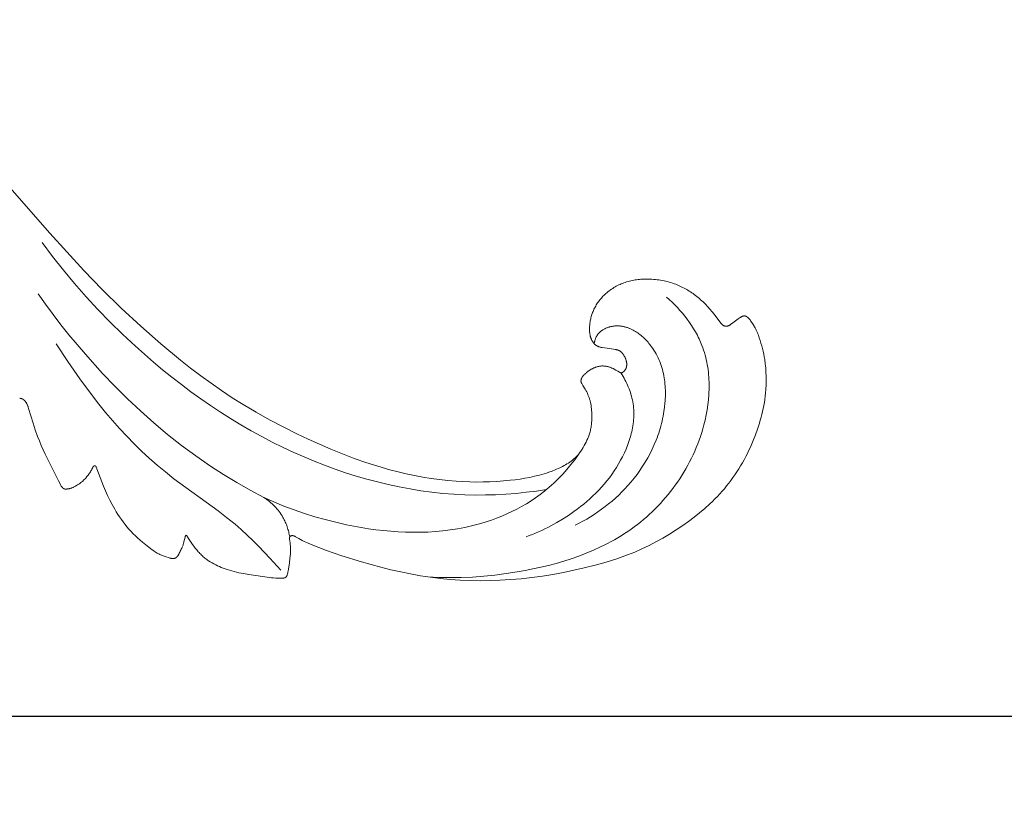
# Model space of a CAD drawing. Units: millimetres. Extents: x 5649 to 13171, y 2127 to 5320.
# Drawn here: x 6793 to 6868, y 2413 to 2474 of the extents above; entities that cross this region are included whole.
import ezdxf

# ---------------------------------------------------------------- set-up
doc = ezdxf.new("R2010")
doc.units = ezdxf.units.MM
doc.header["$PDMODE"] = 3
doc.layers.get('0').update_dxf_attribs({"lineweight": 13})
doc.layers.add('АИ_Деревянные конструкции', color=250, linetype='Continuous', lineweight=15)
doc.styles.add('style1', font='txt')
doc.dimstyles.new('1_2', dxfattribs={"dimtxt": 14, "dimasz": 6, "dimexe": 0, "dimexo": 0, "dimgap": 6, "dimtad": 1, "dimdec": 0, "dimtxsty": 'style1', "dimcen": 25, "dimclrd": 1, "dimclre": 1, "dimclrt": 1, "dimadec": 0, "dimazin": 0, "dimtfac": 1, "dimtdec": 0, "dimtmove": 0, "dimatfit": 3, "dimfxl": 1, "dimtfill": 1, "dimarcsym": 0})

# ---------------------------------------------------------------- blocks, each defined once
blk = doc.blocks.new('*D17')
at = {"layer": 'Defpoints', "color": 0, "lineweight": 50, "transparency": 16777216}
for p in [(6947.66, 4460.158), (6376.835, 2420.39), (6951.733, 2420.39)]:
    blk.add_point(p, dxfattribs=at)
at = {"layer": 'АИ_Деревянные конструкции', "color": 251, "lineweight": -2, "transparency": 16777216}
for p, q in [((6947.66, 4460.158), (6376.835, 4460.158)), ((6376.835, 4420.158), (6376.835, 2460.39)), ((6951.733, 2420.39), (6376.835, 2420.39))]:
    blk.add_line(p, q, dxfattribs=at)
at = {"layer": 'АИ_Деревянные конструкции', "color": 251, "lineweight": 50, "transparency": 16777216}
for points in [[(6370.168, 4420.158), (6383.501, 4420.158), (6376.835, 4460.158)], [(6370.168, 2460.39), (6383.501, 2460.39), (6376.835, 2420.39)]]:
    blk.add_solid(points, dxfattribs=at)
at = {"layer": 'АИ_Деревянные конструкции', "color": 251, "transparency": 16777216, "insert": (6341.489, 3440.274), "char_height": 40, "attachment_point": 5, "rotation": 90, "style": 'style1', "bg_fill": 3, "box_fill_scale": 1.1, "bg_fill_color": 256, "bg_fill_true_color": 13158600, "bg_fill_transparency": 0}
blk.add_mtext('2040', dxfattribs=at)
blk = doc.blocks.new('N.VRS-002-4L_109_91')
at = {"color": 0, "linetype": 'ByBlock', "lineweight": -2}
for points in [[(36.881, -21.403), (36.892, -21.404), (36.903, -21.404), (36.914, -21.405), (36.925, -21.406), (36.936, -21.407), (36.947, -21.408), (36.958, -21.41), (36.968, -21.412), (36.979, -21.414), (36.99, -21.417), (37.001, -21.419), (37.011, -21.422), (37.022, -21.426), (37.032, -21.429), (37.043, -21.433), (37.054, -21.437), (37.064, -21.442), (37.075, -21.446), (37.085, -21.451), (37.096, -21.457), (37.106, -21.462), (37.116, -21.468), (37.126, -21.474), (37.136, -21.48), (37.146, -21.486), (37.155, -21.493), (37.165, -21.5), (37.174, -21.507), (37.184, -21.514), (37.193, -21.521), (37.211, -21.536), (37.229, -21.552), (37.246, -21.569), (37.262, -21.586), (37.278, -21.603), (37.294, -21.621), (37.309, -21.639), (37.324, -21.658), (37.338, -21.677), (37.352, -21.696), (37.366, -21.716), (37.379, -21.736), (37.392, -21.757), (37.404, -21.777), (37.415, -21.798), (37.427, -21.819), (37.438, -21.84), (37.448, -21.862), (37.468, -21.905), (37.487, -21.949), (37.505, -21.993), (37.521, -22.038), (37.537, -22.084), (37.566, -22.175), (37.905, -23.314), (38.073, -23.823), (38.255, -24.328), (38.387, -24.667), (38.527, -25.003), (38.673, -25.337), (38.825, -25.667), (39.848, -27.722), (39.967, -27.957), (39.998, -28.013), (40.03, -28.068), (40.062, -28.119), (40.079, -28.144), (40.095, -28.168), (40.107, -28.184), (40.119, -28.199), (40.131, -28.214), (40.143, -28.228), (40.149, -28.235), (40.155, -28.242), (40.162, -28.249), (40.168, -28.255), (40.175, -28.262), (40.182, -28.268), (40.188, -28.274), (40.195, -28.279), (40.203, -28.285), (40.21, -28.29), (40.217, -28.296), (40.225, -28.301), (40.233, -28.305), (40.241, -28.31), (40.249, -28.314), (40.257, -28.318), (40.265, -28.322), (40.274, -28.326), (40.283, -28.329), (40.292, -28.332), (40.301, -28.335), (40.311, -28.338), (40.321, -28.34), (40.331, -28.342), (40.337, -28.343), (40.343, -28.344), (40.356, -28.346), (40.369, -28.347), (40.382, -28.348), (40.395, -28.349), (40.409, -28.349), (40.423, -28.349), (40.437, -28.349), (40.465, -28.348), (40.494, -28.346), (40.523, -28.343), (40.552, -28.34), (40.586, -28.335), (40.62, -28.329), (40.653, -28.323), (40.686, -28.316), (40.718, -28.308), (40.75, -28.3), (40.782, -28.291), (40.814, -28.281), (40.845, -28.27), (40.876, -28.259), (40.907, -28.247), (40.937, -28.235), (40.968, -28.222), (40.999, -28.208), (41.06, -28.178), (41.103, -28.156), (41.146, -28.133), (41.188, -28.109), (41.231, -28.084), (41.315, -28.032), (41.399, -27.976), (41.48, -27.918), (41.559, -27.858), (41.634, -27.797), (41.705, -27.736), (41.766, -27.68), (41.823, -27.624), (41.877, -27.568), (41.928, -27.512), (41.977, -27.455), (42.024, -27.398), (42.069, -27.341), (42.113, -27.282), (42.158, -27.221), (42.202, -27.158), (42.245, -27.094), (42.286, -27.028), (42.327, -26.96), (42.367, -26.89), (42.405, -26.817), (42.464, -26.695), (42.469, -26.684), (42.475, -26.673), (42.481, -26.662), (42.484, -26.657), (42.488, -26.652), (42.491, -26.647), (42.494, -26.642), (42.498, -26.637), (42.501, -26.632), (42.505, -26.627), (42.509, -26.623), (42.513, -26.619), (42.517, -26.614), (42.521, -26.61), (42.523, -26.608), (42.525, -26.607), (42.527, -26.605), (42.529, -26.603), (42.531, -26.601), (42.534, -26.599), (42.536, -26.598), (42.538, -26.596), (42.541, -26.594), (42.543, -26.593), (42.546, -26.591), (42.548, -26.59), (42.551, -26.588), (42.553, -26.587), (42.555, -26.586), (42.558, -26.585), (42.56, -26.583), (42.563, -26.582), (42.565, -26.581), (42.567, -26.58), (42.57, -26.58), (42.572, -26.579), (42.575, -26.578), (42.577, -26.577), (42.58, -26.576), (42.583, -26.576), (42.585, -26.575), (42.588, -26.574), (42.59, -26.574), (42.593, -26.573), (42.596, -26.573), (42.598, -26.573), (42.601, -26.572), (42.604, -26.572), (42.606, -26.572), (42.609, -26.572), (42.612, -26.571), (42.614, -26.571), (42.617, -26.571), (42.62, -26.571), (42.622, -26.571), (42.625, -26.572), (42.628, -26.572), (42.63, -26.572), (42.633, -26.572), (42.636, -26.573), (42.638, -26.573), (42.641, -26.573), (42.643, -26.574), (42.645, -26.574), (42.648, -26.575), (42.65, -26.576), (42.653, -26.576), (42.655, -26.577), (42.657, -26.578), (42.66, -26.579), (42.662, -26.579), (42.664, -26.58), (42.666, -26.581), (42.669, -26.582), (42.671, -26.583), (42.673, -26.584), (42.675, -26.586), (42.677, -26.587), (42.68, -26.588), (42.682, -26.589), (42.684, -26.59), (42.686, -26.592), (42.688, -26.593), (42.69, -26.594), (42.692, -26.596), (42.694, -26.597), (42.695, -26.599), (42.697, -26.6), (42.699, -26.602), (42.701, -26.603), (42.702, -26.605), (42.704, -26.607), (42.706, -26.609), (42.708, -26.611), (42.71, -26.613), (42.712, -26.616), (42.714, -26.618), (42.715, -26.62), (42.717, -26.623), (42.719, -26.625), (42.72, -26.628), (42.722, -26.63), (42.723, -26.633), (42.724, -26.636), (42.727, -26.641), (42.73, -26.646), (42.732, -26.652), (42.734, -26.657), (42.739, -26.669), (42.782, -26.79), (43.303, -28.122), (43.445, -28.472), (43.604, -28.833), (43.776, -29.187), (43.958, -29.536), (44.151, -29.88), (44.272, -30.082), (44.396, -30.283), (44.525, -30.481), (44.658, -30.676), (44.796, -30.868), (44.938, -31.056), (45.086, -31.239), (45.239, -31.418), (45.401, -31.594), (45.567, -31.766), (45.739, -31.933), (45.914, -32.096), (46.094, -32.256), (46.276, -32.412), (46.649, -32.716), (46.889, -32.903), (47.011, -32.994), (47.135, -33.081), (47.261, -33.164), (47.326, -33.204), (47.391, -33.243), (47.457, -33.28), (47.524, -33.316), (47.591, -33.35), (47.66, -33.383), (47.727, -33.413), (47.795, -33.441), (47.865, -33.468), (47.937, -33.494), (48.087, -33.545), (48.25, -33.594), (48.363, -33.625), (48.42, -33.639), (48.449, -33.645), (48.477, -33.651), (48.505, -33.656), (48.533, -33.66), (48.56, -33.663), (48.573, -33.664), (48.587, -33.665), (48.6, -33.665), (48.613, -33.666), (48.626, -33.666), (48.638, -33.665), (48.651, -33.665), (48.663, -33.664), (48.675, -33.663), (48.687, -33.661), (48.695, -33.66), (48.703, -33.658), (48.71, -33.656), (48.718, -33.655), (48.725, -33.653), (48.733, -33.651), (48.74, -33.648), (48.747, -33.646), (48.754, -33.643), (48.761, -33.64), (48.768, -33.638), (48.775, -33.635), (48.782, -33.631), (48.789, -33.628), (48.795, -33.625), (48.802, -33.621), (48.808, -33.617), (48.814, -33.613), (48.821, -33.61), (48.827, -33.605), (48.833, -33.601), (48.839, -33.597), (48.845, -33.592), (48.851, -33.588), (48.862, -33.578), (48.874, -33.569), (48.885, -33.558), (48.895, -33.548), (48.906, -33.537), (48.916, -33.525), (48.926, -33.513), (48.936, -33.501), (48.946, -33.489), (48.956, -33.476), (48.974, -33.45), (48.992, -33.423), (49.01, -33.396), (49.044, -33.339), (49.087, -33.264), (49.128, -33.187), (49.167, -33.11), (49.204, -33.033), (49.24, -32.956), (49.274, -32.88), (49.305, -32.805), (49.353, -32.681), (49.372, -32.629), (49.39, -32.575), (49.408, -32.517), (49.445, -32.385), (49.532, -32.032), (49.54, -32.002), (49.549, -31.973), (49.555, -31.955), (49.561, -31.938), (49.564, -31.93), (49.567, -31.923), (49.57, -31.916), (49.572, -31.912), (49.574, -31.909), (49.575, -31.906), (49.577, -31.903), (49.578, -31.9), (49.58, -31.897), (49.582, -31.895), (49.583, -31.894), (49.583, -31.892), (49.584, -31.891), (49.585, -31.89), (49.586, -31.889), (49.587, -31.888), (49.588, -31.887), (49.589, -31.886), (49.59, -31.886), (49.59, -31.885), (49.591, -31.884), (49.591, -31.884), (49.592, -31.884), (49.592, -31.883), (49.593, -31.883), (49.593, -31.883), (49.594, -31.882), (49.594, -31.882), (49.594, -31.882), (49.595, -31.882), (49.595, -31.881), (49.596, -31.881), (49.596, -31.881), (49.597, -31.881), (49.597, -31.881), (49.598, -31.88), (49.598, -31.88), (49.599, -31.88), (49.599, -31.88), (49.6, -31.88), (49.6, -31.88), (49.601, -31.88), (49.601, -31.879), (49.601, -31.879), (49.602, -31.879), (49.602, -31.879), (49.603, -31.879), (49.603, -31.879), (49.604, -31.879), (49.604, -31.879), (49.605, -31.879), (49.605, -31.879), (49.606, -31.879), (49.606, -31.879), (49.607, -31.879), (49.607, -31.88), (49.608, -31.88), (49.608, -31.88), (49.609, -31.88), (49.609, -31.88), (49.61, -31.88), (49.61, -31.88), (49.611, -31.881), (49.611, -31.881), (49.612, -31.881), (49.613, -31.881), (49.614, -31.882), (49.615, -31.882), (49.616, -31.883), (49.617, -31.883), (49.618, -31.884), (49.619, -31.885), (49.62, -31.885), (49.621, -31.886), (49.622, -31.887), (49.624, -31.888), (49.626, -31.89), (49.628, -31.892), (49.63, -31.893), (49.634, -31.897), (49.64, -31.903), (49.646, -31.909), (49.652, -31.915), (49.658, -31.922), (49.664, -31.929), (49.67, -31.936), (49.681, -31.95), (49.692, -31.966), (49.703, -31.981), (49.725, -32.013), (49.795, -32.119), (49.99, -32.432), (50.089, -32.58), (50.193, -32.726), (50.302, -32.87), (50.417, -33.01), (50.476, -33.079), (50.536, -33.146), (50.598, -33.213), (50.661, -33.278), (50.725, -33.342), (50.79, -33.404), (50.857, -33.466), (50.924, -33.525), (50.988, -33.579), (51.052, -33.632), (51.118, -33.683), (51.184, -33.733), (51.251, -33.782), (51.319, -33.83), (51.458, -33.921), (51.594, -33.998), (51.731, -34.072), (51.87, -34.143), (52.011, -34.211), (52.153, -34.276), (52.296, -34.338), (52.441, -34.396), (52.587, -34.451), (52.76, -34.511), (52.934, -34.566), (53.11, -34.617), (53.287, -34.663), (53.466, -34.706), (53.645, -34.746), (54.006, -34.816), (54.397, -34.881), (55.984, -35.113), (56.133, -35.131), (56.291, -35.146), (56.46, -35.158), (56.643, -35.166), (56.841, -35.168), (56.926, -35.167), (56.969, -35.166), (57.011, -35.163), (57.031, -35.161), (57.051, -35.159), (57.07, -35.156), (57.089, -35.153), (57.107, -35.149), (57.116, -35.147), (57.125, -35.145), (57.133, -35.143), (57.141, -35.14), (57.15, -35.137), (57.157, -35.135), (57.163, -35.133), (57.168, -35.131), (57.173, -35.128), (57.178, -35.126), (57.182, -35.124), (57.187, -35.122), (57.192, -35.119), (57.196, -35.117), (57.201, -35.114), (57.205, -35.112), (57.209, -35.109), (57.213, -35.106), (57.217, -35.103), (57.221, -35.101), (57.225, -35.098), (57.229, -35.095), (57.233, -35.092), (57.236, -35.088), (57.24, -35.085), (57.243, -35.082), (57.247, -35.079), (57.25, -35.076), (57.253, -35.072), (57.256, -35.069), (57.26, -35.065), (57.263, -35.062), (57.268, -35.055), (57.274, -35.048), (57.279, -35.04), (57.284, -35.033), (57.289, -35.025), (57.294, -35.017), (57.298, -35.009), (57.303, -35.001), (57.307, -34.993), (57.311, -34.984), (57.315, -34.976), (57.322, -34.959), (57.328, -34.942), (57.341, -34.907), (57.352, -34.871), (57.363, -34.835), (57.383, -34.764), (57.401, -34.692), (57.417, -34.619), (57.444, -34.474), (57.514, -34.003), (57.553, -33.669), (57.57, -33.491), (57.583, -33.312), (57.59, -33.132), (57.592, -33.042), (57.592, -32.953), (57.59, -32.866), (57.587, -32.78), (57.582, -32.693), (57.575, -32.606), (57.566, -32.518), (57.555, -32.429), (57.542, -32.338), (57.517, -32.185), (57.515, -32.17), (57.513, -32.155), (57.512, -32.14), (57.511, -32.133), (57.511, -32.125), (57.51, -32.118), (57.51, -32.111), (57.511, -32.104), (57.511, -32.096), (57.511, -32.089), (57.512, -32.082), (57.513, -32.075), (57.514, -32.068), (57.515, -32.061), (57.516, -32.058), (57.517, -32.055), (57.518, -32.051), (57.518, -32.048), (57.519, -32.045), (57.52, -32.041), (57.522, -32.038), (57.523, -32.035), (57.524, -32.032), (57.525, -32.028), (57.527, -32.025), (57.528, -32.022), (57.53, -32.019), (57.531, -32.016), (57.533, -32.012), (57.535, -32.009), (57.537, -32.005), (57.539, -32.002), (57.542, -31.999), (57.544, -31.995), (57.546, -31.992), (57.549, -31.989), (57.551, -31.986), (57.554, -31.983), (57.557, -31.98), (57.559, -31.977), (57.562, -31.974), (57.565, -31.971), (57.568, -31.968), (57.571, -31.965), (57.574, -31.962), (57.578, -31.959), (57.581, -31.957), (57.584, -31.954), (57.587, -31.952), (57.591, -31.949), (57.594, -31.947), (57.598, -31.945), (57.601, -31.942), (57.605, -31.94), (57.608, -31.938), (57.612, -31.936), (57.616, -31.934), (57.619, -31.932), (57.623, -31.931), (57.627, -31.929), (57.631, -31.927), (57.636, -31.925), (57.641, -31.923), (57.645, -31.922), (57.65, -31.92), (57.655, -31.919), (57.66, -31.918), (57.664, -31.917), (57.669, -31.915), (57.674, -31.915), (57.679, -31.914), (57.684, -31.913), (57.689, -31.912), (57.694, -31.912), (57.699, -31.911), (57.704, -31.911), (57.709, -31.911), (57.714, -31.91), (57.724, -31.91), (57.734, -31.911), (57.744, -31.911), (57.753, -31.912), (57.763, -31.913), (57.773, -31.914), (57.783, -31.916), (57.794, -31.918), (57.805, -31.92), (57.815, -31.923), (57.826, -31.925), (57.836, -31.928), (57.847, -31.932), (57.857, -31.935), (57.867, -31.939), (57.877, -31.942), (57.888, -31.946), (57.908, -31.955), (57.927, -31.964), (57.947, -31.974), (57.967, -31.984), (57.986, -31.995), (58.231, -32.141), (58.363, -32.213), (58.496, -32.282), (58.63, -32.348), (58.902, -32.472), (59.177, -32.589), (59.757, -32.821), (60.344, -33.041), (61.53, -33.45), (63.013, -33.917), (63.759, -34.132), (64.508, -34.334), (65.262, -34.52), (66.018, -34.691), (66.779, -34.844), (67.543, -34.978), (68.295, -35.09), (69.05, -35.183), (69.808, -35.257), (70.568, -35.311), (71.329, -35.345), (72.09, -35.36), (72.852, -35.354), (73.612, -35.329), (74.426, -35.28), (75.237, -35.209), (76.047, -35.117), (76.854, -35.005), (77.659, -34.874), (78.462, -34.726), (79.261, -34.562), (80.057, -34.382), (80.899, -34.173), (81.735, -33.943), (82.149, -33.818), (82.56, -33.685), (82.969, -33.544), (83.374, -33.393), (83.928, -33.169), (84.474, -32.926), (85.013, -32.666), (85.544, -32.389), (86.067, -32.096), (86.583, -31.788), (87.09, -31.466), (87.589, -31.13), (88.025, -30.821), (88.453, -30.501), (88.871, -30.17), (89.279, -29.827), (89.674, -29.471), (89.867, -29.288), (90.056, -29.101), (90.242, -28.912), (90.424, -28.718), (90.601, -28.521), (90.775, -28.32), (90.946, -28.113), (91.112, -27.903), (91.274, -27.689), (91.432, -27.471), (91.585, -27.25), (91.734, -27.026), (91.878, -26.798), (92.018, -26.568), (92.153, -26.335), (92.284, -26.099), (92.411, -25.861), (92.534, -25.62), (92.652, -25.377), (92.766, -25.132), (92.981, -24.636), (93.153, -24.199), (93.312, -23.756), (93.457, -23.309), (93.523, -23.084), (93.585, -22.858), (93.643, -22.631), (93.697, -22.403), (93.746, -22.174), (93.791, -21.945), (93.831, -21.714), (93.866, -21.483), (93.897, -21.251), (93.922, -21.018), (93.949, -20.696), (93.966, -20.373), (93.973, -20.049), (93.97, -19.726), (93.957, -19.402), (93.933, -19.08), (93.9, -18.758), (93.856, -18.438), (93.821, -18.225), (93.781, -18.014), (93.737, -17.803), (93.687, -17.593), (93.633, -17.385), (93.575, -17.177), (93.511, -16.971), (93.443, -16.766), (93.374, -16.576), (93.338, -16.482), (93.299, -16.387), (93.259, -16.293), (93.215, -16.199), (93.169, -16.105), (93.12, -16.011), (93.084, -15.946), (93.047, -15.88), (92.966, -15.748), (92.876, -15.611), (92.777, -15.469), (92.734, -15.409), (92.711, -15.38), (92.688, -15.35), (92.664, -15.321), (92.639, -15.293), (92.626, -15.279), (92.613, -15.266), (92.6, -15.252), (92.587, -15.24), (92.571, -15.225), (92.555, -15.212), (92.539, -15.199), (92.523, -15.186), (92.506, -15.174), (92.497, -15.169), (92.489, -15.163), (92.48, -15.158), (92.472, -15.153), (92.463, -15.148), (92.454, -15.143), (92.445, -15.139), (92.437, -15.135), (92.428, -15.13), (92.419, -15.127), (92.41, -15.123), (92.401, -15.12), (92.392, -15.117), (92.383, -15.114), (92.373, -15.111), (92.364, -15.109), (92.355, -15.107), (92.346, -15.105), (92.337, -15.104), (92.327, -15.102), (92.318, -15.102), (92.309, -15.101), (92.301, -15.101), (92.293, -15.101), (92.286, -15.101), (92.278, -15.101), (92.27, -15.102), (92.263, -15.102), (92.255, -15.103), (92.247, -15.104), (92.239, -15.106), (92.232, -15.107), (92.224, -15.109), (92.216, -15.11), (92.208, -15.112), (92.201, -15.114), (92.193, -15.117), (92.185, -15.119), (92.169, -15.124), (92.154, -15.13), (92.138, -15.136), (92.123, -15.143), (92.107, -15.151), (92.092, -15.158), (92.076, -15.166), (92.061, -15.175), (92.03, -15.193), (92, -15.212), (91.97, -15.232), (91.825, -15.335), (91.516, -15.551), (91.312, -15.709), (91.272, -15.739), (91.23, -15.768), (91.208, -15.782), (91.186, -15.796), (91.155, -15.814), (91.139, -15.823), (91.123, -15.832), (91.107, -15.84), (91.09, -15.847), (91.073, -15.855), (91.056, -15.862), (91.039, -15.868), (91.03, -15.871), (91.022, -15.873), (91.013, -15.876), (91.004, -15.878), (90.995, -15.881), (90.986, -15.883), (90.978, -15.884), (90.969, -15.886), (90.96, -15.887), (90.951, -15.889), (90.942, -15.89), (90.933, -15.89), (90.923, -15.891), (90.914, -15.891), (90.907, -15.891), (90.9, -15.891), (90.893, -15.891), (90.886, -15.89), (90.878, -15.89), (90.871, -15.889), (90.864, -15.888), (90.857, -15.887), (90.85, -15.886), (90.843, -15.884), (90.835, -15.883), (90.828, -15.881), (90.821, -15.88), (90.814, -15.878), (90.8, -15.874), (90.786, -15.869), (90.772, -15.865), (90.758, -15.859), (90.745, -15.853), (90.731, -15.847), (90.718, -15.84), (90.706, -15.833), (90.693, -15.826), (90.684, -15.82), (90.675, -15.815), (90.667, -15.809), (90.658, -15.802), (90.65, -15.796), (90.641, -15.79), (90.633, -15.783), (90.625, -15.776), (90.61, -15.763), (90.595, -15.748), (90.58, -15.733), (90.565, -15.718), (90.551, -15.703), (90.537, -15.687), (90.51, -15.654), (89.99, -14.971), (89.831, -14.775), (89.667, -14.583), (89.498, -14.394), (89.323, -14.211), (89.143, -14.033), (88.957, -13.861), (88.861, -13.777), (88.765, -13.695), (88.666, -13.615), (88.567, -13.536), (88.474, -13.466), (88.38, -13.397), (88.284, -13.33), (88.187, -13.265), (88.09, -13.202), (87.991, -13.14), (87.891, -13.081), (87.789, -13.023), (87.687, -12.967), (87.584, -12.913), (87.479, -12.862), (87.374, -12.812), (87.267, -12.765), (87.16, -12.72), (87.051, -12.677), (86.942, -12.636), (86.815, -12.592), (86.686, -12.551), (86.556, -12.514), (86.426, -12.479), (86.295, -12.447), (86.163, -12.418), (86.031, -12.392), (85.899, -12.369), (85.767, -12.349), (85.634, -12.331), (85.502, -12.316), (85.37, -12.304), (85.238, -12.294), (85.107, -12.287), (84.977, -12.282), (84.847, -12.28), (84.733, -12.281), (84.62, -12.283), (84.508, -12.287), (84.396, -12.294), (84.284, -12.302), (84.173, -12.313), (84.063, -12.327), (83.953, -12.343), (83.843, -12.361), (83.733, -12.383), (83.624, -12.407), (83.515, -12.433), (83.406, -12.463), (83.297, -12.496), (83.188, -12.532), (83.079, -12.571), (82.983, -12.608), (82.888, -12.647), (82.793, -12.689), (82.698, -12.734), (82.603, -12.781), (82.509, -12.831), (82.415, -12.883), (82.323, -12.938), (82.231, -12.995), (82.14, -13.055), (82.05, -13.118), (81.961, -13.183), (81.874, -13.251), (81.788, -13.322), (81.704, -13.395), (81.622, -13.472), (81.556, -13.535), (81.491, -13.601), (81.428, -13.669), (81.366, -13.738), (81.306, -13.808), (81.247, -13.88), (81.19, -13.954), (81.135, -14.029), (81.081, -14.106), (81.029, -14.184), (80.98, -14.264), (80.932, -14.344), (80.886, -14.426), (80.843, -14.509), (80.801, -14.594), (80.762, -14.679), (80.729, -14.757), (80.698, -14.835), (80.669, -14.914), (80.642, -14.993), (80.617, -15.074), (80.594, -15.154), (80.572, -15.235), (80.552, -15.317), (80.535, -15.398), (80.519, -15.48), (80.505, -15.562), (80.493, -15.644), (80.482, -15.725), (80.474, -15.807), (80.467, -15.888), (80.462, -15.969), (80.46, -16.03), (80.459, -16.09), (80.459, -16.15), (80.46, -16.209), (80.463, -16.269), (80.467, -16.328), (80.472, -16.386), (80.479, -16.444), (80.488, -16.502), (80.499, -16.559), (80.511, -16.616), (80.518, -16.644), (80.525, -16.672), (80.533, -16.7), (80.542, -16.728), (80.551, -16.755), (80.56, -16.783), (80.57, -16.81), (80.581, -16.837), (80.592, -16.864), (80.603, -16.891), (80.622, -16.929), (80.641, -16.968), (80.662, -17.006), (80.683, -17.043), (80.706, -17.079), (80.731, -17.115), (80.743, -17.132), (80.756, -17.149), (80.769, -17.166), (80.783, -17.183), (80.796, -17.199), (80.81, -17.215), (80.825, -17.231), (80.839, -17.246), (80.854, -17.261), (80.869, -17.275), (80.884, -17.29), (80.9, -17.303), (80.916, -17.317), (80.932, -17.33), (80.949, -17.342), (80.965, -17.354), (80.982, -17.366), (81, -17.377), (81.017, -17.388), (81.035, -17.398), (81.053, -17.408), (81.072, -17.417), (81.091, -17.426), (81.11, -17.435), (81.129, -17.443), (81.149, -17.45), (81.169, -17.457), (81.189, -17.464), (81.209, -17.47), (81.229, -17.476), (81.27, -17.487), (81.312, -17.497), (81.354, -17.505), (81.397, -17.513), (81.44, -17.519), (81.996, -17.59), (82.292, -17.638), (82.432, -17.664), (82.502, -17.679), (82.536, -17.688), (82.57, -17.697), (82.604, -17.707), (82.637, -17.719), (82.653, -17.725), (82.669, -17.731), (82.685, -17.737), (82.701, -17.744), (82.717, -17.751), (82.732, -17.759), (82.748, -17.767), (82.763, -17.775), (82.777, -17.783), (82.792, -17.792), (82.806, -17.801), (82.82, -17.811), (82.83, -17.818), (82.839, -17.824), (82.856, -17.838), (82.873, -17.853), (82.89, -17.868), (82.907, -17.884), (82.923, -17.9), (82.938, -17.916), (82.954, -17.933), (82.969, -17.951), (82.983, -17.969), (82.997, -17.987), (83.011, -18.006), (83.039, -18.043), (83.065, -18.082), (83.085, -18.113), (83.104, -18.145), (83.123, -18.177), (83.141, -18.21), (83.159, -18.242), (83.175, -18.275), (83.191, -18.309), (83.206, -18.343), (83.22, -18.377), (83.233, -18.411), (83.245, -18.446), (83.256, -18.481), (83.266, -18.516), (83.276, -18.552), (83.284, -18.588), (83.291, -18.624), (83.295, -18.653), (83.3, -18.683), (83.303, -18.713), (83.305, -18.742), (83.307, -18.772), (83.308, -18.802), (83.307, -18.832), (83.306, -18.862), (83.304, -18.891), (83.303, -18.906), (83.301, -18.921), (83.299, -18.935), (83.297, -18.95), (83.294, -18.965), (83.292, -18.979), (83.288, -18.994), (83.285, -19.008), (83.281, -19.023), (83.278, -19.037), (83.273, -19.051), (83.269, -19.065), (83.264, -19.079), (83.259, -19.093), (83.251, -19.114), (83.242, -19.134), (83.232, -19.155), (83.221, -19.174), (83.21, -19.194), (83.199, -19.213), (83.186, -19.232), (83.174, -19.25), (83.16, -19.268), (83.146, -19.286), (83.131, -19.303), (83.116, -19.319), (83.108, -19.327), (83.1, -19.335), (83.092, -19.343), (83.084, -19.35), (83.075, -19.358), (83.067, -19.365), (83.058, -19.372), (83.05, -19.379), (83.039, -19.387), (83.029, -19.394), (83.019, -19.401), (83.008, -19.408), (82.997, -19.415), (82.987, -19.422), (82.976, -19.428), (82.964, -19.434), (82.953, -19.44), (82.942, -19.446), (82.93, -19.452), (82.919, -19.457), (82.907, -19.462), (82.896, -19.467), (82.884, -19.472), (82.872, -19.476), (82.745, -19.396), (82.615, -19.32), (82.484, -19.247), (82.263, -19.133), (82.175, -19.09), (82.13, -19.07), (82.085, -19.051), (82.04, -19.033), (81.994, -19.016), (81.95, -19.002), (81.907, -18.989), (81.863, -18.978), (81.818, -18.967), (81.773, -18.958), (81.728, -18.95), (81.683, -18.944), (81.637, -18.938), (81.592, -18.934), (81.546, -18.932), (81.5, -18.93), (81.454, -18.93), (81.409, -18.931), (81.363, -18.934), (81.318, -18.938), (81.272, -18.944), (81.228, -18.95), (81.184, -18.958), (81.14, -18.967), (81.096, -18.978), (81.053, -18.989), (81.01, -19.002), (80.967, -19.016), (80.924, -19.031), (80.882, -19.047), (80.841, -19.064), (80.799, -19.081), (80.758, -19.1), (80.717, -19.12), (80.677, -19.14), (80.637, -19.161), (80.598, -19.183), (80.558, -19.205), (80.52, -19.229), (80.481, -19.253), (80.443, -19.277), (80.406, -19.303), (80.369, -19.329), (80.332, -19.355), (80.296, -19.383), (80.261, -19.411), (80.226, -19.44), (80.192, -19.469), (80.158, -19.499), (80.125, -19.53), (80.093, -19.561), (80.061, -19.593), (80.03, -19.626), (80.004, -19.653), (79.98, -19.681), (79.956, -19.71), (79.944, -19.725), (79.933, -19.74), (79.922, -19.755), (79.911, -19.77), (79.901, -19.786), (79.891, -19.802), (79.882, -19.818), (79.873, -19.835), (79.864, -19.851), (79.856, -19.869), (79.849, -19.884), (79.842, -19.9), (79.836, -19.916), (79.831, -19.932), (79.826, -19.949), (79.821, -19.965), (79.818, -19.982), (79.816, -19.99), (79.814, -19.999), (79.813, -20.007), (79.812, -20.016), (79.811, -20.024), (79.81, -20.032), (79.809, -20.041), (79.808, -20.049), (79.808, -20.058), (79.808, -20.066), (79.808, -20.074), (79.808, -20.083), (79.808, -20.091), (79.809, -20.099), (79.809, -20.108), (79.81, -20.116), (79.811, -20.124), (79.813, -20.132), (79.814, -20.138), (79.815, -20.144), (79.817, -20.15), (79.818, -20.156), (79.821, -20.167), (79.825, -20.179), (79.829, -20.19), (79.833, -20.201), (79.837, -20.213), (79.842, -20.224), (79.847, -20.235), (79.853, -20.246), (79.864, -20.268), (79.888, -20.311), (79.948, -20.413), (80.132, -20.708), (80.19, -20.811), (80.245, -20.916), (80.297, -21.023), (80.344, -21.131), (80.389, -21.242), (80.429, -21.354), (80.465, -21.467), (80.482, -21.524), (80.498, -21.581), (80.513, -21.642), (80.528, -21.704), (80.553, -21.829), (80.575, -21.954), (80.593, -22.079), (80.607, -22.206), (80.618, -22.333), (80.626, -22.46), (80.632, -22.588), (80.636, -22.773), (80.635, -22.959), (80.628, -23.144), (80.622, -23.236), (80.614, -23.328), (80.605, -23.42), (80.593, -23.512), (80.58, -23.603), (80.564, -23.694), (80.547, -23.784), (80.527, -23.873), (80.505, -23.963), (80.48, -24.051), (80.458, -24.124), (80.434, -24.196), (80.409, -24.267), (80.382, -24.339), (80.354, -24.409), (80.324, -24.48), (80.262, -24.619), (80.194, -24.756), (80.123, -24.892), (80.049, -25.026), (79.972, -25.158), (79.886, -25.3), (79.797, -25.44), (79.704, -25.577), (79.608, -25.712), (79.498, -25.822), (79.384, -25.93), (79.268, -26.033), (79.208, -26.084), (79.148, -26.133), (79.048, -26.21), (78.945, -26.285), (78.841, -26.356), (78.735, -26.425), (78.627, -26.491), (78.517, -26.554), (78.406, -26.615), (78.293, -26.674), (78.179, -26.73), (78.064, -26.784), (77.947, -26.835), (77.83, -26.885), (77.592, -26.979), (77.352, -27.065), (77.172, -27.125), (76.991, -27.181), (76.809, -27.234), (76.627, -27.284), (76.26, -27.374), (75.89, -27.453), (75.519, -27.522), (75.146, -27.581), (74.771, -27.632), (74.396, -27.676), (73.88, -27.726), (73.364, -27.764), (72.847, -27.791), (72.33, -27.806), (71.813, -27.809), (71.295, -27.801), (70.778, -27.782), (70.262, -27.751), (69.621, -27.696), (68.981, -27.624), (68.343, -27.536), (67.708, -27.432), (67.075, -27.312), (66.445, -27.178), (65.818, -27.029), (65.195, -26.867), (64.276, -26.603), (63.366, -26.312), (62.465, -25.997), (61.571, -25.659), (60.685, -25.3), (59.807, -24.922), (58.936, -24.526), (58.073, -24.115), (57.026, -23.593), (55.992, -23.048), (54.972, -22.477), (53.968, -21.88), (53.14, -21.358), (52.325, -20.817), (51.522, -20.258), (50.73, -19.682), (49.949, -19.091), (49.178, -18.485), (47.668, -17.236), (46.137, -15.891), (44.646, -14.504), (43.194, -13.077), (41.779, -11.613), (39.197, -8.765), (29.093, 2.74)], [(77.168, -28.384), (76.394, -28.499), (75.618, -28.596), (74.839, -28.676), (74.058, -28.736), (73.276, -28.778), (72.493, -28.801), (71.71, -28.803), (70.927, -28.785), (70.085, -28.742), (69.243, -28.676), (68.404, -28.586), (67.566, -28.473), (66.732, -28.339), (65.9, -28.182), (65.072, -28.004), (64.248, -27.806), (63.428, -27.588), (62.613, -27.35), (61.804, -27.094), (61, -26.819), (60.203, -26.526), (59.412, -26.216), (58.629, -25.889), (57.854, -25.546), (57.022, -25.156), (56.201, -24.749), (55.389, -24.324), (54.587, -23.882), (53.794, -23.423), (53.012, -22.949), (52.239, -22.459), (51.476, -21.953), (50.723, -21.433), (49.98, -20.899), (49.247, -20.35), (48.524, -19.789), (47.811, -19.214), (47.109, -18.627), (45.735, -17.418), (44.756, -16.506), (43.8, -15.57), (42.868, -14.612), (41.961, -13.631), (41.079, -12.628), (40.222, -11.604), (39.393, -10.559), (38.59, -9.493)], [(55.565, -28.988), (54.516, -28.432), (53.482, -27.847), (52.464, -27.233), (51.465, -26.59), (50.345, -25.817), (49.252, -25.007), (48.184, -24.162), (47.142, -23.284), (46.125, -22.375), (45.132, -21.439), (44.165, -20.478), (43.221, -19.493), (41.905, -18.037), (41.266, -17.293), (40.641, -16.538), (40.03, -15.772), (39.433, -14.995), (38.851, -14.208), (38.284, -13.409)], [(68.089, -35.061), (68.944, -35.107), (69.8, -35.125), (70.656, -35.115), (71.512, -35.078), (72.369, -35.016), (73.225, -34.93), (74.081, -34.819), (74.937, -34.686), (75.534, -34.58), (76.131, -34.463), (76.726, -34.333), (77.318, -34.191), (77.906, -34.035), (78.49, -33.865), (79.068, -33.681), (79.64, -33.481), (80.205, -33.265), (80.762, -33.032), (81.31, -32.781), (81.58, -32.649), (81.848, -32.513), (82.113, -32.371), (82.376, -32.225), (82.635, -32.074), (82.892, -31.918), (83.145, -31.757), (83.396, -31.591), (83.643, -31.419), (83.886, -31.242), (84.123, -31.063), (84.355, -30.878), (84.585, -30.689), (84.81, -30.495), (85.032, -30.295), (85.25, -30.091), (85.464, -29.882), (85.673, -29.669), (85.879, -29.452), (86.08, -29.229), (86.276, -29.003), (86.469, -28.773), (86.656, -28.538), (86.839, -28.3), (87.017, -28.057), (87.19, -27.811), (87.358, -27.562), (87.521, -27.308), (87.679, -27.052), (87.831, -26.791), (87.978, -26.528), (88.119, -26.261), (88.255, -25.992), (88.385, -25.719), (88.509, -25.444), (88.627, -25.165), (88.739, -24.884), (88.845, -24.601), (88.945, -24.315), (89.038, -24.027), (89.125, -23.736), (89.205, -23.443), (89.299, -23.064), (89.381, -22.681), (89.451, -22.296), (89.508, -21.91), (89.553, -21.523), (89.584, -21.135), (89.595, -20.941), (89.602, -20.748), (89.605, -20.554), (89.605, -20.361), (89.601, -20.168), (89.594, -19.976), (89.582, -19.784), (89.567, -19.593), (89.548, -19.402), (89.525, -19.212), (89.498, -19.023), (89.467, -18.835), (89.431, -18.648), (89.392, -18.462), (89.348, -18.277), (89.299, -18.094), (89.247, -17.911), (89.19, -17.73), (89.128, -17.551), (89.062, -17.373), (89.009, -17.239), (88.954, -17.106), (88.895, -16.974), (88.835, -16.843), (88.771, -16.713), (88.706, -16.584), (88.568, -16.33), (88.421, -16.079), (88.266, -15.833), (88.103, -15.592), (87.932, -15.356), (87.755, -15.124), (87.57, -14.898), (87.38, -14.677), (87.183, -14.462), (86.981, -14.252), (86.775, -14.049), (86.564, -13.851), (86.348, -13.659)], [(80.822, -17.228), (80.828, -17.186), (80.835, -17.145), (80.842, -17.103), (80.851, -17.062), (80.861, -17.021), (80.871, -16.98), (80.883, -16.939), (80.895, -16.898), (80.909, -16.858), (80.923, -16.819), (80.939, -16.78), (80.956, -16.741), (80.974, -16.703), (80.993, -16.666), (81.013, -16.629), (81.024, -16.611), (81.035, -16.594), (81.048, -16.573), (81.061, -16.553), (81.075, -16.534), (81.089, -16.514), (81.104, -16.495), (81.119, -16.476), (81.134, -16.458), (81.15, -16.439), (81.166, -16.421), (81.183, -16.403), (81.199, -16.386), (81.217, -16.369), (81.234, -16.352), (81.252, -16.335), (81.288, -16.303), (81.326, -16.272), (81.365, -16.242), (81.405, -16.213), (81.446, -16.185), (81.488, -16.159), (81.531, -16.133), (81.575, -16.109), (81.62, -16.086), (81.666, -16.064), (81.712, -16.043), (81.759, -16.023), (81.806, -16.004), (81.854, -15.987), (81.903, -15.971), (81.952, -15.955), (82.001, -15.941), (82.051, -15.929), (82.101, -15.917), (82.151, -15.906), (82.201, -15.897), (82.252, -15.889), (82.302, -15.882), (82.352, -15.876), (82.403, -15.871), (82.455, -15.867), (82.507, -15.865), (82.559, -15.864), (82.611, -15.864), (82.662, -15.865), (82.713, -15.867), (82.765, -15.871), (82.816, -15.875), (82.866, -15.881), (82.917, -15.888), (82.968, -15.896), (83.018, -15.905), (83.068, -15.915), (83.118, -15.926), (83.167, -15.938), (83.216, -15.951), (83.266, -15.965), (83.314, -15.98), (83.363, -15.996), (83.411, -16.013), (83.46, -16.031), (83.507, -16.05), (83.555, -16.07), (83.602, -16.09), (83.696, -16.134), (83.789, -16.181), (83.88, -16.232), (83.97, -16.285), (84.059, -16.341), (84.146, -16.401), (84.232, -16.463), (84.317, -16.527), (84.4, -16.594), (84.481, -16.663), (84.561, -16.735), (84.639, -16.808), (84.716, -16.883), (84.791, -16.961), (84.864, -17.039), (84.935, -17.12), (85.004, -17.202), (85.072, -17.285), (85.137, -17.369), (85.2, -17.454), (85.296, -17.59), (85.386, -17.728), (85.471, -17.868), (85.552, -18.009), (85.627, -18.153), (85.698, -18.298), (85.764, -18.445), (85.826, -18.594), (85.884, -18.744), (85.937, -18.896), (85.985, -19.049), (86.03, -19.203), (86.07, -19.358), (86.106, -19.515), (86.138, -19.672), (86.167, -19.83), (86.191, -19.989), (86.212, -20.149), (86.229, -20.309), (86.243, -20.47), (86.253, -20.631), (86.259, -20.792), (86.262, -20.954), (86.262, -21.116), (86.259, -21.278), (86.253, -21.44), (86.244, -21.602), (86.231, -21.763), (86.198, -22.086), (86.154, -22.406), (86.123, -22.595), (86.089, -22.782), (86.051, -22.969), (86.009, -23.154), (85.965, -23.339), (85.916, -23.523), (85.865, -23.705), (85.81, -23.886), (85.752, -24.066), (85.691, -24.245), (85.627, -24.423), (85.559, -24.599), (85.415, -24.948), (85.259, -25.292), (85.092, -25.63), (84.913, -25.962), (84.723, -26.288), (84.523, -26.608), (84.313, -26.921), (84.092, -27.227), (83.863, -27.526), (83.624, -27.818), (83.401, -28.075), (83.17, -28.326), (82.934, -28.57), (82.69, -28.808), (82.441, -29.039), (82.185, -29.264), (81.924, -29.482), (81.658, -29.693), (81.386, -29.897), (81.109, -30.094), (80.828, -30.284), (80.542, -30.466), (80.252, -30.641), (79.959, -30.809), (79.661, -30.969), (79.36, -31.121)], [(56.847, -34.555), (56.018, -33.634), (55.164, -32.735), (54.725, -32.297), (54.278, -31.868), (53.821, -31.451), (53.355, -31.045), (52.71, -30.518), (52.05, -30.01), (48.68, -27.554), (48.022, -27.041), (47.402, -26.527), (46.796, -25.996), (46.205, -25.448), (45.628, -24.883), (45.064, -24.304), (44.514, -23.712), (43.977, -23.106), (43.452, -22.488), (42.94, -21.859), (42.44, -21.22), (41.474, -19.916), (40.553, -18.583), (39.673, -17.23)], [(82.872, -19.476), (82.95, -19.603), (83.026, -19.731), (83.1, -19.861), (83.171, -19.993), (83.239, -20.127), (83.304, -20.262), (83.367, -20.398), (83.426, -20.536), (83.482, -20.675), (83.535, -20.815), (83.584, -20.957), (83.629, -21.099), (83.67, -21.242), (83.707, -21.387), (83.74, -21.532), (83.768, -21.677), (83.793, -21.827), (83.813, -21.978), (83.828, -22.129), (83.839, -22.28), (83.845, -22.432), (83.847, -22.584), (83.845, -22.737), (83.839, -22.889), (83.828, -23.042), (83.814, -23.195), (83.796, -23.348), (83.774, -23.5), (83.748, -23.653), (83.719, -23.805), (83.687, -23.957), (83.651, -24.108), (83.611, -24.259), (83.569, -24.41), (83.523, -24.56), (83.474, -24.709), (83.423, -24.857), (83.368, -25.005), (83.311, -25.152), (83.251, -25.298), (83.124, -25.586), (82.987, -25.87), (82.841, -26.149), (82.687, -26.422), (82.521, -26.695), (82.348, -26.962), (82.167, -27.223), (81.979, -27.477), (81.785, -27.724), (81.584, -27.966), (81.377, -28.202), (81.164, -28.431), (80.945, -28.655), (80.72, -28.873), (80.49, -29.085), (80.256, -29.292), (80.016, -29.493), (79.772, -29.689), (79.523, -29.88), (79.271, -30.065), (78.844, -30.362), (78.407, -30.644), (77.96, -30.911), (77.505, -31.162), (77.275, -31.282), (77.042, -31.398), (76.807, -31.509), (76.571, -31.616), (76.333, -31.719), (76.093, -31.817), (75.851, -31.911), (75.608, -32.001)], [(79.608, -25.712), (79.327, -26.099), (79.033, -26.477), (78.727, -26.846), (78.408, -27.204), (78.244, -27.379), (78.077, -27.551), (77.906, -27.719), (77.733, -27.885), (77.557, -28.048), (77.377, -28.207), (77.195, -28.362), (77.009, -28.514), (76.677, -28.771), (76.336, -29.016), (75.987, -29.25), (75.63, -29.473), (75.266, -29.685), (74.895, -29.885), (74.518, -30.074), (74.134, -30.252), (73.746, -30.42), (73.353, -30.576), (72.955, -30.721), (72.553, -30.855), (72.148, -30.979), (71.74, -31.091), (71.33, -31.193), (70.918, -31.284), (70.359, -31.391), (69.797, -31.479), (69.234, -31.549), (68.669, -31.601), (68.103, -31.636), (67.535, -31.655), (66.968, -31.658), (66.399, -31.646), (65.831, -31.619), (65.264, -31.579), (64.697, -31.525), (64.131, -31.458), (63.566, -31.379), (63.004, -31.289), (62.443, -31.187), (61.885, -31.076), (61.067, -30.893), (60.256, -30.689), (59.453, -30.463), (58.657, -30.214), (57.87, -29.943), (57.092, -29.649), (56.323, -29.33), (55.565, -28.988)], [(57.531, -32.016), (57.515, -31.918), (57.496, -31.82), (57.475, -31.723), (57.453, -31.626), (57.428, -31.529), (57.401, -31.433), (57.373, -31.337), (57.342, -31.242), (57.309, -31.148), (57.274, -31.055), (57.236, -30.962), (57.197, -30.87), (57.155, -30.779), (57.112, -30.69), (57.066, -30.601), (57.017, -30.513), (56.95, -30.399), (56.879, -30.287), (56.804, -30.178), (56.725, -30.07), (56.644, -29.966), (56.559, -29.863), (56.471, -29.763), (56.38, -29.666), (56.286, -29.572), (56.189, -29.48), (56.091, -29.391), (55.99, -29.304), (55.886, -29.221), (55.781, -29.14), (55.674, -29.063), (55.565, -28.988)]]:
    blk.add_lwpolyline(points, dxfattribs=at)
blk = doc.blocks.new('*D19')
at = {"layer": 'Defpoints', "color": 0, "lineweight": 50, "transparency": 16777216}
for p in [(6731.181, 2551.784), (7172.284, 2551.784), (7172.284, 2286.898)]:
    blk.add_point(p, dxfattribs=at)
at = {"layer": 'АИ_Деревянные конструкции', "color": 251, "lineweight": -2, "transparency": 16777216}
for p, q in [((6731.181, 2551.784), (6731.181, 2286.898)), ((7172.284, 2551.784), (7172.284, 2286.898)), ((6771.181, 2286.898), (7132.284, 2286.898))]:
    blk.add_line(p, q, dxfattribs=at)
at = {"layer": 'АИ_Деревянные конструкции', "color": 251, "lineweight": 50, "transparency": 16777216}
for points in [[(6771.181, 2293.565), (6771.181, 2280.231), (6731.181, 2286.898)], [(7132.284, 2293.565), (7132.284, 2280.231), (7172.284, 2286.898)]]:
    blk.add_solid(points, dxfattribs=at)
at = {"layer": 'АИ_Деревянные конструкции', "color": 251, "transparency": 16777216, "insert": (6951.733, 2322.244), "char_height": 40, "attachment_point": 5, "style": 'style1', "bg_fill": 3, "box_fill_scale": 1.1, "bg_fill_color": 256, "bg_fill_true_color": 13158600, "bg_fill_transparency": 0}
blk.add_mtext('441', dxfattribs=at)

msp = doc.modelspace()

# ---------------------------------------------------------------- dimensions: what is measured, and where the dimension line sits
at = {"layer": 'АИ_Деревянные конструкции'}
dim = msp.add_linear_dim(base=(6376.835, 2420.39), p1=(6947.66, 4460.158), p2=(6951.733, 2420.39), angle=90, dimstyle='1_2', override={"dimtxt": 40, "dimasz": 40, "dimgap": 15, "dimrnd": 1, "dimclrd": 251, "dimclre": 251, "dimclrt": 251, "dimfxl": 30}, dxfattribs=at)
dim.commit()
dim.dimension.update_dxf_attribs({"geometry": '*D17', "text_midpoint": (6341.489, 3440.274)})

# ---------------------------------------------------------------- next in the draw order: block references
msp.add_blockref('N.VRS-002-4L_109_91', (6756.249, 2466.148))

# ---------------------------------------------------------------- next in the draw order: dimensions: what is measured, and where the dimension line sits
dim = msp.add_linear_dim(base=(7172.284, 2286.898), p1=(6731.181, 2551.784), p2=(7172.284, 2551.784), dimstyle='1_2', override={"dimtxt": 40, "dimasz": 40, "dimgap": 15, "dimrnd": 1, "dimclrd": 251, "dimclre": 251, "dimclrt": 251, "dimfxl": 30}, dxfattribs=at)
dim.commit()
dim.dimension.update_dxf_attribs({"geometry": '*D19', "text_midpoint": (6951.733, 2322.244)})

doc.saveas('drawing.dxf')
